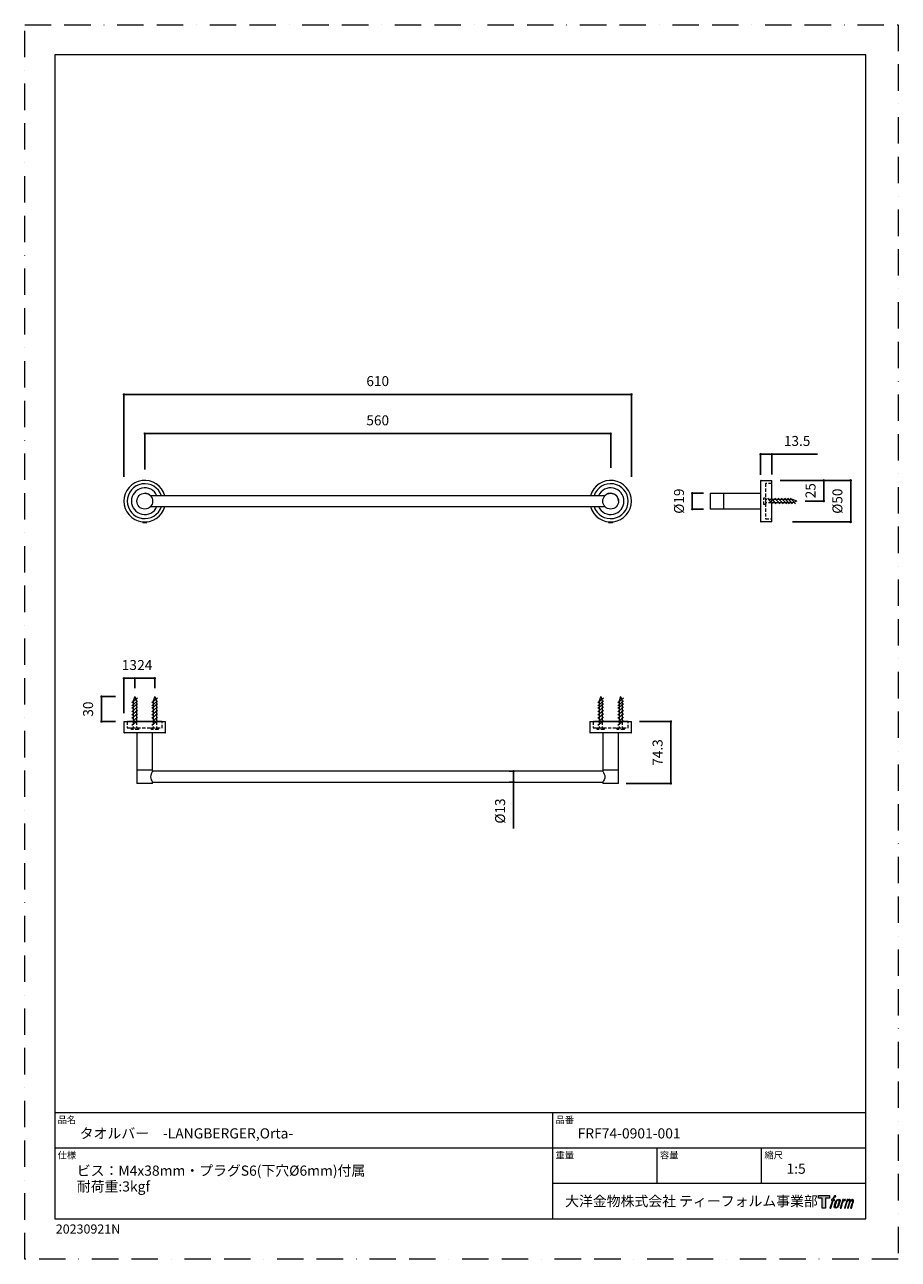
# Model space of a CAD drawing. Units: millimetres. Extents: x 0 to 2848, y 0 to 1485.
import ezdxf

# ---------------------------------------------------------------- set-up
doc = ezdxf.new("R2010")
doc.units = ezdxf.units.MM
doc.header["$LTSCALE"] = 2.5
doc.header["$PDMODE"] = 1
doc.header["$PDSIZE"] = -2
doc.linetypes.add('BORDER', pattern=[44.45, 12.7, -6.35, 12.7, -6.35, 0, -6.35])
doc.linetypes.add('HIDDEN', pattern=[9.525, 6.35, -3.175])
doc.layers.add('BORDER', color=4, linetype='BORDER', lineweight=20, plot=False)
for name, color, linetype, lineweight in [('DIM', 3, 'Continuous', 13), ('MODEL', 7, 'Continuous', 20), ('TEMPLATE', 7, 'Continuous', 20)]:
    doc.layers.add(name, color=color, linetype=linetype, lineweight=lineweight)
doc.styles.add('ＭＳ ゴシック', font='msgothic.ttc', dxfattribs={"bigfont": 'ＭＳ ゴシック'})
doc.dimstyles.new('tfrom線あり', dxfattribs={"dimtxt": 12, "dimasz": 3, "dimexe": 0, "dimexo": 10, "dimgap": 10, "dimtad": 1, "dimdec": 0, "dimzin": 11, "dimdsep": 46, "dimtxsty": 'ＭＳ ゴシック', "dimblk": 'DOT', "dimcen": 0, "dimazin": 0, "dimtfac": 1, "dimtdec": 1, "dimtix": 1, "dimtofl": 0, "dimtmove": 0, "dimatfit": 0, "dimldrblk": 'DOT', "dimfxl": 1, "dimfrac": 2, "dimtolj": 1, "dimtzin": 11, "dimarcsym": 0})

# ---------------------------------------------------------------- blocks, each defined once
blk = doc.blocks.new('_DOT')
at = {"color": 0, "linetype": 'ByBlock', "lineweight": -2}
blk.add_line((-0.5, 0), (-1, 0), dxfattribs=at)
at = {"color": 0, "linetype": 'ByBlock', "lineweight": -2, "const_width": 0.5}
blk.add_lwpolyline([(-0.25, 0, 1), (0.25, 0, 1)], format="xyb", close=True, dxfattribs=at)
blk = doc.blocks.new('*D43')
at = {"layer": 'Defpoints', "color": 0, "transparency": 16777216}
for p in [(119.3, 1040.3), (119.3, 931), (729.3, 931)]:
    blk.add_point(p, dxfattribs=at)
at = {"layer": 'DIM', "color": 0, "lineweight": -2, "transparency": 16777216}
for p, q in [((119.3, 941), (119.3, 1040.3)), ((726.3, 1040.3), (122.3, 1040.3)), ((729.3, 941), (729.3, 1040.3))]:
    blk.add_line(p, q, dxfattribs=at)
at = {"layer": 'DIM', "color": 0, "lineweight": -2, "transparency": 16777216, "xscale": 3, "yscale": 3, "zscale": 3, "rotation": 180}
blk.add_blockref('_DOT', (119.3, 1040.3), dxfattribs=at)
at = {"layer": 'DIM', "color": 0, "lineweight": -2, "transparency": 16777216, "xscale": 3, "yscale": 3, "zscale": 3}
blk.add_blockref('_DOT', (729.3, 1040.3), dxfattribs=at)
at = {"layer": 'DIM', "color": 0, "transparency": 16777216, "insert": (424.3, 1056.3), "char_height": 12, "attachment_point": 5, "style": 'ＭＳ ゴシック'}
blk.add_mtext('\\A1;610', dxfattribs=at)
blk = doc.blocks.new('*D44')
at = {"layer": 'Defpoints', "color": 0, "transparency": 16777216}
for p in [(704.3, 993.1), (144.3, 940.1), (704.3, 941.9)]:
    blk.add_point(p, dxfattribs=at)
at = {"layer": 'DIM', "color": 0, "lineweight": -2, "transparency": 16777216}
for p, q in [((144.3, 950.1), (144.3, 993.1)), ((147.3, 993.1), (701.3, 993.1)), ((704.3, 951.9), (704.3, 993.1))]:
    blk.add_line(p, q, dxfattribs=at)
at = {"layer": 'DIM', "color": 0, "lineweight": -2, "transparency": 16777216, "xscale": 3, "yscale": 3, "zscale": 3, "rotation": 180}
blk.add_blockref('_DOT', (144.3, 993.1), dxfattribs=at)
at = {"layer": 'DIM', "color": 0, "lineweight": -2, "transparency": 16777216, "xscale": 3, "yscale": 3, "zscale": 3}
blk.add_blockref('_DOT', (704.3, 993.1), dxfattribs=at)
at = {"layer": 'DIM', "color": 0, "transparency": 16777216, "insert": (424.3, 1009.1), "char_height": 12, "attachment_point": 5, "style": 'ＭＳ ゴシック'}
blk.add_mtext('\\A1;560', dxfattribs=at)
blk = doc.blocks.new('*D45')
at = {"layer": 'Defpoints', "color": 0, "transparency": 16777216}
for p in [(572.3, 587), (587.4, 587), (572.3, 574)]:
    blk.add_point(p, dxfattribs=at)
at = {"layer": 'DIM', "color": 0, "lineweight": -2, "transparency": 16777216}
for p, q in [((582.3, 587), (587.4, 587)), ((587.4, 577), (587.4, 584)), ((587.4, 577), (587.4, 580)), ((582.3, 574), (587.4, 574)), ((587.4, 574), (587.4, 518.1))]:
    blk.add_line(p, q, dxfattribs=at)
at = {"layer": 'DIM', "color": 0, "lineweight": -2, "transparency": 16777216, "xscale": 3, "yscale": 3, "zscale": 3}
for p, rotation in [((587.4, 587), 90), ((587.4, 574), 270)]:
    blk.add_blockref('_DOT', p, dxfattribs=dict(at, rotation=rotation))
at = {"layer": 'DIM', "color": 0, "transparency": 16777216, "insert": (571.4, 539.2), "char_height": 12, "attachment_point": 5, "rotation": 90, "style": 'ＭＳ ゴシック'}
blk.add_mtext('\\A1;%%c13', dxfattribs=at)
blk = doc.blocks.new('*D46')
at = {"layer": 'Defpoints', "color": 0, "transparency": 16777216}
for p in [(728.8, 646.8), (712.8, 572.5), (776.7, 572.5)]:
    blk.add_point(p, dxfattribs=at)
at = {"layer": 'DIM', "color": 0, "lineweight": -2, "transparency": 16777216}
for p, q in [((738.8, 646.8), (776.7, 646.8)), ((776.7, 643.8), (776.7, 575.5)), ((722.8, 572.5), (776.7, 572.5))]:
    blk.add_line(p, q, dxfattribs=at)
at = {"layer": 'DIM', "color": 0, "lineweight": -2, "transparency": 16777216, "xscale": 3, "yscale": 3, "zscale": 3}
for p, rotation in [((776.7, 646.8), 90), ((776.7, 572.5), 270)]:
    blk.add_blockref('_DOT', p, dxfattribs=dict(at, rotation=rotation))
at = {"layer": 'DIM', "color": 0, "transparency": 16777216, "insert": (760.7, 609.6), "char_height": 12, "attachment_point": 5, "rotation": 90, "style": 'ＭＳ ゴシック'}
blk.add_mtext('\\A1;74.3', dxfattribs=at)
blk = doc.blocks.new('*D47')
at = {"layer": 'Defpoints', "color": 0, "transparency": 16777216}
for p in [(825.8, 921.4), (802.4, 902.4), (825.8, 902.4)]:
    blk.add_point(p, dxfattribs=at)
at = {"layer": 'DIM', "color": 0, "lineweight": -2, "transparency": 16777216}
for p, q in [((815.8, 921.4), (802.4, 921.4)), ((802.4, 918.4), (802.4, 905.4)), ((815.8, 902.4), (802.4, 902.4))]:
    blk.add_line(p, q, dxfattribs=at)
at = {"layer": 'DIM', "color": 0, "lineweight": -2, "transparency": 16777216, "xscale": 3, "yscale": 3, "zscale": 3}
for p, rotation in [((802.4, 921.4), 90), ((802.4, 902.4), 270)]:
    blk.add_blockref('_DOT', p, dxfattribs=dict(at, rotation=rotation))
at = {"layer": 'DIM', "color": 0, "transparency": 16777216, "insert": (786.4, 911.9), "char_height": 12, "attachment_point": 5, "rotation": 90, "style": 'ＭＳ ゴシック'}
blk.add_mtext('\\A1;%%c19', dxfattribs=at)
blk = doc.blocks.new('*D48')
at = {"layer": 'Defpoints', "color": 0, "transparency": 16777216}
for p in [(898, 968.3), (884.5, 933.5), (898, 934)]:
    blk.add_point(p, dxfattribs=at)
at = {"layer": 'DIM', "color": 0, "lineweight": -2, "transparency": 16777216}
for p, q in [((884.5, 943.5), (884.5, 968.3)), ((887.5, 968.3), (895, 968.3)), ((895, 968.3), (892, 968.3)), ((898, 944), (898, 968.3)), ((898, 968.3), (952.8, 968.3))]:
    blk.add_line(p, q, dxfattribs=at)
at = {"layer": 'DIM', "color": 0, "lineweight": -2, "transparency": 16777216, "xscale": 3, "yscale": 3, "zscale": 3, "rotation": 180}
blk.add_blockref('_DOT', (884.5, 968.3), dxfattribs=at)
at = {"layer": 'DIM', "color": 0, "lineweight": -2, "transparency": 16777216, "xscale": 3, "yscale": 3, "zscale": 3}
blk.add_blockref('_DOT', (898, 968.3), dxfattribs=at)
at = {"layer": 'DIM', "color": 0, "transparency": 16777216, "insert": (928.4, 984.3), "char_height": 12, "attachment_point": 5, "style": 'ＭＳ ゴシック'}
blk.add_mtext('\\A1;13.5', dxfattribs=at)
blk = doc.blocks.new('*D49')
at = {"layer": 'Defpoints', "color": 0, "transparency": 16777216}
for p in [(913, 936.9), (913, 886.9), (992.8, 886.9)]:
    blk.add_point(p, dxfattribs=at)
at = {"layer": 'DIM', "color": 0, "lineweight": -2, "transparency": 16777216}
for p, q in [((923, 936.9), (992.8, 936.9)), ((992.8, 933.9), (992.8, 889.9)), ((923, 886.9), (992.8, 886.9))]:
    blk.add_line(p, q, dxfattribs=at)
at = {"layer": 'DIM', "color": 0, "lineweight": -2, "transparency": 16777216, "xscale": 3, "yscale": 3, "zscale": 3}
for p, rotation in [((992.8, 936.9), 90), ((992.8, 886.9), 270)]:
    blk.add_blockref('_DOT', p, dxfattribs=dict(at, rotation=rotation))
at = {"layer": 'DIM', "color": 0, "transparency": 16777216, "insert": (976.8, 911.9), "char_height": 12, "attachment_point": 5, "rotation": 90, "style": 'ＭＳ ゴシック'}
blk.add_mtext('\\A1;%%c50', dxfattribs=at)
blk = doc.blocks.new('*D53')
at = {"layer": 'Defpoints', "color": 0, "transparency": 16777216}
for p in [(92.2, 676.8), (119.3, 676.8), (119.3, 646.8)]:
    blk.add_point(p, dxfattribs=at)
at = {"layer": 'DIM', "color": 0, "lineweight": -2, "transparency": 16777216}
for p, q in [((109.3, 676.8), (92.2, 676.8)), ((92.2, 649.8), (92.2, 673.8)), ((109.3, 646.8), (92.2, 646.8))]:
    blk.add_line(p, q, dxfattribs=at)
at = {"layer": 'DIM', "color": 0, "lineweight": -2, "transparency": 16777216, "xscale": 3, "yscale": 3, "zscale": 3}
for p, rotation in [((92.2, 676.8), 90), ((92.2, 646.8), 270)]:
    blk.add_blockref('_DOT', p, dxfattribs=dict(at, rotation=rotation))
at = {"layer": 'DIM', "color": 0, "transparency": 16777216, "insert": (76.2, 661.8), "char_height": 12, "attachment_point": 5, "rotation": 90, "style": 'ＭＳ ゴシック'}
blk.add_mtext('\\A1;30', dxfattribs=at)
blk = doc.blocks.new('*D55')
at = {"layer": 'Defpoints', "color": 0, "transparency": 16777216}
for p in [(132.3, 698.8), (132.3, 676.8), (119.3, 646.8)]:
    blk.add_point(p, dxfattribs=at)
at = {"layer": 'DIM', "color": 0, "lineweight": -2, "transparency": 16777216}
for p, q in [((119.3, 656.8), (119.3, 698.8)), ((122.3, 698.8), (129.3, 698.8)), ((132.3, 686.8), (132.3, 698.8))]:
    blk.add_line(p, q, dxfattribs=at)
at = {"layer": 'DIM', "color": 0, "lineweight": -2, "transparency": 16777216, "xscale": 3, "yscale": 3, "zscale": 3, "rotation": 180}
blk.add_blockref('_DOT', (119.3, 698.8), dxfattribs=at)
at = {"layer": 'DIM', "color": 0, "lineweight": -2, "transparency": 16777216, "xscale": 3, "yscale": 3, "zscale": 3}
blk.add_blockref('_DOT', (132.3, 698.8), dxfattribs=at)
at = {"layer": 'DIM', "color": 0, "transparency": 16777216, "insert": (125.8, 714.8), "char_height": 12, "attachment_point": 5, "style": 'ＭＳ ゴシック'}
blk.add_mtext('\\A1;13', dxfattribs=at)
blk = doc.blocks.new('*D56')
at = {"layer": 'Defpoints', "color": 0, "transparency": 16777216}
for p in [(156.3, 698.8), (132.3, 676.8), (156.3, 676.8)]:
    blk.add_point(p, dxfattribs=at)
at = {"layer": 'DIM', "color": 0, "lineweight": -2, "transparency": 16777216}
for p, q in [((132.3, 686.8), (132.3, 698.8)), ((135.3, 698.8), (153.3, 698.8)), ((156.3, 686.8), (156.3, 698.8))]:
    blk.add_line(p, q, dxfattribs=at)
at = {"layer": 'DIM', "color": 0, "lineweight": -2, "transparency": 16777216, "xscale": 3, "yscale": 3, "zscale": 3, "rotation": 180}
blk.add_blockref('_DOT', (132.3, 698.8), dxfattribs=at)
at = {"layer": 'DIM', "color": 0, "lineweight": -2, "transparency": 16777216, "xscale": 3, "yscale": 3, "zscale": 3}
blk.add_blockref('_DOT', (156.3, 698.8), dxfattribs=at)
at = {"layer": 'DIM', "color": 0, "transparency": 16777216, "insert": (144.3, 714.8), "char_height": 12, "attachment_point": 5, "style": 'ＭＳ ゴシック'}
blk.add_mtext('\\A1;24', dxfattribs=at)
blk = doc.blocks.new('*D60')
at = {"layer": 'Defpoints', "color": 0, "transparency": 16777216}
for p in [(898, 936.9), (928, 912), (960.5, 912)]:
    blk.add_point(p, dxfattribs=at)
at = {"layer": 'DIM', "color": 0, "lineweight": -2, "transparency": 16777216}
for p, q in [((908, 936.9), (960.5, 936.9)), ((960.5, 933.9), (960.5, 915)), ((938, 912), (960.5, 912))]:
    blk.add_line(p, q, dxfattribs=at)
at = {"layer": 'DIM', "color": 0, "lineweight": -2, "transparency": 16777216, "xscale": 3, "yscale": 3, "zscale": 3}
for p, rotation in [((960.5, 936.9), 90), ((960.5, 912), 270)]:
    blk.add_blockref('_DOT', p, dxfattribs=dict(at, rotation=rotation))
at = {"layer": 'DIM', "color": 0, "transparency": 16777216, "insert": (944.5, 924.5), "char_height": 12, "attachment_point": 5, "rotation": 90, "style": 'ＭＳ ゴシック'}
blk.add_mtext('\\A1;25', dxfattribs=at)

msp = doc.modelspace()

# ---------------------------------------------------------------- hatches: boundary and pattern name
at = {"layer": 'TEMPLATE'}
h = msp.add_hatch(color=256, dxfattribs=at)
h.paths.add_polyline_path([(967.302, 76.582), (967.302, 73.627), (962.621, 73.627), (962.621, 61.582), (958.505, 61.582), (958.505, 73.627), (953.908, 73.627), (953.908, 76.582)])
edge = h.paths.add_edge_path()
edge.add_spline(control_points=[(973.573, 76.224), (974.15, 76.387), (974.895, 76.251), (974.895, 76.251), (974.895, 76.251), (974.537, 75.177), (974.537, 75.177), (974.537, 75.177), (973.806, 75.346), (973.242, 74.902), (972.803, 74.554), (972.519, 73.63), (972.411, 73.278), (972.411, 73.278), (971.925, 71.788), (971.925, 71.788), (971.925, 71.788), (973.517, 71.788), (973.517, 71.788), (973.517, 71.788), (973.269, 70.85), (973.269, 70.85), (973.269, 70.85), (971.664, 70.85), (971.664, 70.85), (971.664, 70.85), (968.793, 61.582), (968.793, 61.582), (968.793, 61.582), (967.894, 61.582), (967.894, 61.582), (967.894, 61.582), (970.768, 70.85), (970.768, 70.85), (970.768, 70.85), (969.584, 70.85), (969.584, 70.85), (969.584, 70.85), (969.832, 71.788), (969.832, 71.788), (969.832, 71.788), (971.028, 71.788), (971.028, 71.788), (971.028, 71.788), (971.452, 73.088), (971.452, 73.088), (971.794, 74.178), (972.084, 74.763), (972.333, 75.204), (972.58, 75.645), (973.067, 76.079), (973.573, 76.224)], knot_values=[0, 0, 0, 0, 1, 1, 1, 2, 2, 2, 3, 3, 3, 4, 4, 4, 5, 5, 5, 6, 6, 6, 7, 7, 7, 8, 8, 8, 9, 9, 9, 10, 10, 10, 11, 11, 11, 12, 12, 12, 13, 13, 13, 14, 14, 14, 15, 15, 15, 16, 16, 16, 17, 17, 17, 17], degree=3, periodic=0)
edge = h.paths.add_edge_path()
edge.add_spline(control_points=[(975.761, 71.221), (975.219, 70.521), (974.803, 69.891), (974.128, 67.911), (973.507, 66.099), (973.113, 64.781), (973.053, 63.176), (973.008, 61.982), (973.735, 61.582), (974.801, 61.582), (975.261, 61.582), (976.421, 61.611), (977.246, 62.632), (977.825, 63.349), (978.357, 64.092), (979.072, 66.532), (979.666, 68.571), (980.078, 69.888), (980.047, 70.639), (980.047, 70.639), (980.047, 70.639), (980.047, 70.639), (979.854, 71.891), (978.945, 72.155), (978.426, 72.155), (977.914, 72.155), (976.544, 72.244), (975.761, 71.221)], knot_values=[0, 0, 0, 0, 1, 1, 1, 2, 2, 2, 3, 3, 3, 4, 4, 4, 5, 5, 5, 6, 6, 6, 7, 7, 7, 8, 8, 8, 9, 9, 9, 9], degree=3, periodic=0)
edge = h.paths.add_edge_path()
edge.add_spline(control_points=[(983.335, 71.752), (983.335, 71.752), (984.259, 71.752), (984.259, 71.752), (984.259, 71.752), (983.846, 70.43), (983.846, 70.43), (984.16, 70.801), (984.655, 71.295), (985.08, 71.545), (985.716, 71.916), (986.079, 71.965), (986.478, 71.955), (986.478, 71.955), (986.088, 70.705), (986.088, 70.705), (985.834, 70.812), (985.051, 70.608), (984.601, 70.285), (984.196, 69.993), (983.916, 69.745), (983.584, 69.122), (983.255, 68.498), (982.995, 67.502), (982.548, 66.058), (982.548, 66.058), (981.151, 61.582), (981.151, 61.582), (981.151, 61.582), (980.254, 61.582), (980.254, 61.582), (980.254, 61.582), (983.335, 71.752), (983.335, 71.752)], knot_values=[0, 0, 0, 0, 1, 1, 1, 2, 2, 2, 3, 3, 3, 4, 4, 4, 5, 5, 5, 6, 6, 6, 7, 7, 7, 8, 8, 8, 9, 9, 9, 10, 10, 10, 11, 11, 11, 11], degree=3, periodic=0)
edge = h.paths.add_edge_path()
edge.add_spline(control_points=[(988.423, 71.758), (988.423, 71.758), (989.23, 71.758), (989.23, 71.758), (989.23, 71.758), (988.822, 70.434), (988.822, 70.434), (989.176, 70.989), (989.494, 71.236), (989.916, 71.556), (990.339, 71.871), (990.841, 71.935), (991.19, 71.935), (991.622, 71.935), (992.039, 71.85), (992.258, 71.377), (992.426, 71.006), (992.433, 70.962), (992.385, 70.229), (992.824, 70.98), (993.148, 71.304), (993.699, 71.615), (994.278, 71.935), (994.615, 71.959), (995.006, 71.902), (995.583, 71.816), (995.951, 71.61), (996.144, 70.985), (996.337, 70.361), (996.233, 70.027), (995.994, 69.034), (995.885, 68.582), (995.728, 68.034), (995.522, 67.383), (995.522, 67.383), (993.699, 61.582), (993.699, 61.582), (993.699, 61.582), (992.752, 61.582), (992.752, 61.582), (992.752, 61.582), (994.347, 66.653), (994.347, 66.653), (994.68, 67.715), (994.906, 68.49), (995.023, 68.975), (995.169, 69.581), (995.227, 69.781), (995.158, 70.223), (995.094, 70.633), (994.887, 70.901), (994.532, 70.901), (994.153, 70.901), (993.847, 70.859), (993.417, 70.427), (992.988, 69.993), (992.634, 69.483), (992.356, 68.897), (992.078, 68.307), (991.797, 67.559), (991.512, 66.653), (991.512, 66.653), (989.916, 61.582), (989.916, 61.582), (989.916, 61.582), (989.024, 61.582), (989.024, 61.582), (989.024, 61.582), (990.849, 67.38), (990.849, 67.38), (991.042, 67.998), (991.186, 68.501), (991.282, 68.894), (991.444, 69.57), (991.489, 70.028), (991.366, 70.434), (991.246, 70.839), (991.034, 70.942), (990.68, 70.942), (990.383, 70.942), (990.093, 70.815), (989.763, 70.562), (989.346, 70.243), (989.18, 69.981), (988.976, 69.67), (988.7, 69.258), (988.571, 68.981), (988.338, 68.373), (988.106, 67.761), (987.885, 67.049), (987.732, 66.557), (987.732, 66.557), (986.166, 61.582), (986.166, 61.582), (986.166, 61.582), (985.233, 61.582), (985.233, 61.582), (985.233, 61.582), (988.423, 71.758), (988.423, 71.758)], knot_values=[0, 0, 0, 0, 1, 1, 1, 2, 2, 2, 3, 3, 3, 4, 4, 4, 5, 5, 5, 6, 6, 6, 7, 7, 7, 8, 8, 8, 9, 9, 9, 10, 10, 10, 11, 11, 11, 12, 12, 12, 13, 13, 13, 14, 14, 14, 15, 15, 15, 16, 16, 16, 17, 17, 17, 18, 18, 18, 19, 19, 19, 20, 20, 20, 21, 21, 21, 22, 22, 22, 23, 23, 23, 24, 24, 24, 25, 25, 25, 26, 26, 26, 27, 27, 27, 28, 28, 28, 29, 29, 29, 30, 30, 30, 31, 31, 31, 32, 32, 32, 33, 33, 33, 33], degree=3, periodic=0)
edge = h.paths.add_edge_path(flags=16)
edge.add_spline(control_points=[(974.021, 63.476), (974.017, 64.185), (974.241, 65.444), (974.814, 67.128), (975.595, 69.409), (976.063, 70.243), (976.472, 70.649), (977.071, 71.239), (977.875, 71.269), (978.113, 71.239), (978.45, 71.199), (978.927, 70.978), (978.956, 70.234), (978.979, 69.597), (978.795, 68.404), (978.153, 66.532), (977.412, 64.356), (976.968, 63.5), (976.611, 63.128), (975.94, 62.429), (975.219, 62.496), (975.113, 62.496), (974.975, 62.496), (974.023, 62.646), (974.021, 63.476)], knot_values=[0, 0, 0, 0, 1, 1, 1, 2, 2, 2, 3, 3, 3, 4, 4, 4, 5, 5, 5, 6, 6, 6, 7, 7, 7, 8, 8, 8, 8], degree=3, periodic=0)

# ---------------------------------------------------------------- linework, layer by layer
at = {"layer": 'BORDER'}
msp.add_lwpolyline([(0, 0), (0, 1485), (1050, 1485), (1050, 0)], close=True, dxfattribs=at)
at = {"layer": 'DIM', "linetype": 'HIDDEN', "ltscale": 0.25}
for points in [[(890.33, 890.837), (898.039, 890.837), (898.039, 932.953), (890.33, 932.953)], [(123.228, 646.793), (123.228, 639.084), (165.343, 639.084), (165.343, 646.793)], [(683.228, 646.793), (683.228, 639.084), (725.343, 639.084), (725.343, 646.793)]]:
    msp.add_lwpolyline(points, close=True, dxfattribs=at)
at = {"layer": 'MODEL'}
for p, q in [((884.539, 936.395), (884.539, 887.395)), ((885.039, 936.895), (898.039, 936.895)), ((898.039, 886.895), (898.039, 936.895)), ((144.74, 921.384), (144.285, 921.395)), ((146.219, 921.196), (144.74, 921.384)), ((823.739, 920.895), (823.739, 902.895)), ((824.239, 921.395), (839.739, 921.395)), ((839.739, 921.395), (884.539, 921.395)), ((839.739, 921.395), (839.739, 913.829)), ((839.739, 921.395), (839.739, 902.395)), ((697.357, 918.395), (151.214, 918.395)), ((839.739, 913.829), (839.739, 902.395)), ((151.214, 905.395), (697.357, 905.395)), ((839.739, 902.395), (824.239, 902.395)), ((884.539, 902.395), (839.739, 902.395)), ((141.785, 887.02), (141.785, 886.51)), ((141.785, 886.51), (142.285, 886.01)), ((141.785, 886.51), (146.083, 886.51)), ((145.724, 886.01), (142.285, 886.01)), ((146.285, 886.01), (145.724, 886.01)), ((146.083, 886.51), (146.785, 886.51)), ((146.285, 886.01), (146.785, 886.51)), ((146.785, 886.51), (146.785, 887.02)), ((701.785, 887.02), (701.785, 886.51)), ((701.785, 886.51), (702.285, 886.01)), ((701.785, 886.51), (706.083, 886.51)), ((705.724, 886.01), (702.285, 886.01)), ((706.285, 886.01), (705.724, 886.01)), ((706.083, 886.51), (706.785, 886.51)), ((706.285, 886.01), (706.785, 886.51)), ((706.785, 886.51), (706.785, 887.02)), ((898.039, 886.895), (885.039, 886.895)), ((119.285, 646.793), (119.285, 633.793)), ((119.285, 646.793), (169.285, 646.793)), ((169.285, 633.793), (169.285, 646.793)), ((679.285, 646.793), (679.285, 633.793)), ((679.285, 646.793), (729.285, 646.793)), ((729.285, 633.793), (729.285, 646.793)), ((168.785, 633.293), (119.785, 633.293)), ((134.785, 633.293), (134.785, 588.493)), ((153.785, 588.493), (153.785, 633.293)), ((728.785, 633.293), (679.785, 633.293)), ((694.785, 633.293), (694.785, 588.493)), ((713.785, 588.493), (713.785, 633.293)), ((134.785, 588.493), (134.785, 572.993)), ((146.219, 588.493), (134.785, 588.493)), ((153.785, 588.493), (134.785, 588.493)), ((153.785, 588.493), (146.219, 588.493)), ((151.418, 581.99), (151.281, 580.364)), ((151.281, 580.364), (151.514, 578.761)), ((151.973, 583.769), (151.418, 581.99)), ((152.803, 585.431), (151.973, 583.769)), ((153.43, 586.457), (152.803, 585.431)), ((153.785, 586.993), (153.43, 586.457)), ((153.785, 586.993), (153.785, 588.493)), ((153.802, 587.017), (153.785, 586.993)), ((694.785, 586.993), (153.785, 586.993)), ((694.785, 588.493), (694.785, 586.993)), ((706.219, 588.493), (694.785, 588.493)), ((713.785, 588.493), (694.785, 588.493)), ((694.833, 586.924), (694.849, 586.9)), ((694.849, 586.9), (695.205, 586.363)), ((695.205, 586.363), (695.832, 585.337)), ((695.832, 585.337), (696.661, 583.676)), ((696.661, 583.676), (697.216, 581.897)), ((697.354, 580.27), (697.121, 578.668)), ((697.216, 581.897), (697.354, 580.27)), ((713.785, 588.493), (706.219, 588.493)), ((713.785, 572.993), (713.785, 588.493)), ((153.285, 572.493), (135.285, 572.493)), ((151.514, 578.761), (152.192, 576.912)), ((152.192, 576.912), (152.991, 575.422)), ((152.991, 575.422), (153.378, 574.797)), ((153.378, 574.797), (153.678, 574.34)), ((153.678, 574.34), (153.849, 574.087)), ((153.785, 572.993), (153.785, 573.993)), ((153.785, 573.993), (694.785, 573.993)), ((694.957, 574.247), (694.785, 573.993)), ((694.785, 573.993), (694.785, 572.993)), ((695.257, 574.704), (694.957, 574.247)), ((695.644, 575.328), (695.257, 574.704)), ((713.285, 572.493), (695.285, 572.493)), ((696.443, 576.818), (695.644, 575.328)), ((697.121, 578.668), (696.443, 576.818))]:
    msp.add_line(p, q, dxfattribs=at)
at = {"layer": 'MODEL', "color": 0, "linetype": 'HIDDEN', "ltscale": 0.25}
for p, q in [((888.33, 907.72), (888.33, 916.07)), ((888.33, 916.07), (890.33, 916.07)), ((890.33, 907.72), (888.33, 907.72)), ((890.33, 916.07), (890.33, 907.72)), ((898.039, 913.983), (890.33, 913.983)), ((898.039, 910.044), (890.33, 910.044)), ((128.229, 637.084), (128.229, 639.084)), ((128.229, 639.084), (136.579, 639.084)), ((130.316, 646.793), (130.316, 639.084)), ((134.255, 646.793), (134.255, 639.084)), ((136.579, 639.084), (136.579, 637.084)), ((152.229, 637.084), (152.229, 639.084)), ((152.229, 639.084), (160.579, 639.084)), ((154.316, 646.793), (154.316, 639.084)), ((158.255, 646.793), (158.255, 639.084)), ((160.579, 639.084), (160.579, 637.084)), ((688.229, 637.084), (688.229, 639.084)), ((688.229, 639.084), (696.579, 639.084)), ((690.316, 646.793), (690.316, 639.084)), ((694.255, 646.793), (694.255, 639.084)), ((696.579, 639.084), (696.579, 637.084)), ((712.229, 637.084), (712.229, 639.084)), ((712.229, 639.084), (720.579, 639.084)), ((714.316, 646.793), (714.316, 639.084)), ((718.255, 646.793), (718.255, 639.084)), ((720.579, 639.084), (720.579, 637.084)), ((136.579, 637.084), (128.229, 637.084)), ((160.579, 637.084), (152.229, 637.084)), ((696.579, 637.084), (688.229, 637.084)), ((720.579, 637.084), (712.229, 637.084))]:
    msp.add_line(p, q, dxfattribs=at)
at = {"layer": 'MODEL', "color": 0}
for p, q in [((898.947, 908.614), (893.137, 915.507)), ((903.317, 908.614), (897.508, 915.507)), ((922.939, 913.983), (898.039, 913.983)), ((922.939, 910.044), (898.039, 910.044)), ((907.453, 908.614), (901.643, 915.507)), ((911.428, 908.646), (905.618, 915.538)), ((915.563, 908.646), (909.754, 915.538)), ((919.403, 908.646), (913.594, 915.538)), ((922.85, 908.646), (917.04, 915.538)), ((926.296, 908.646), (920.486, 915.538)), ((928.039, 912.013), (922.939, 913.983)), ((928.039, 912.013), (922.939, 910.044)), ((135.653, 675.05), (128.76, 669.241)), ((135.653, 671.604), (128.76, 665.795)), ((132.285, 676.793), (130.316, 671.694)), ((130.316, 671.694), (130.316, 646.793)), ((132.285, 676.793), (134.255, 671.694)), ((134.255, 671.694), (134.255, 646.793)), ((159.653, 675.05), (152.76, 669.241)), ((159.653, 671.604), (152.76, 665.795)), ((156.285, 676.793), (154.316, 671.694)), ((154.316, 671.694), (154.316, 646.793)), ((156.285, 676.793), (158.255, 671.694)), ((158.255, 671.694), (158.255, 646.793)), ((695.653, 675.05), (688.76, 669.241)), ((695.653, 671.604), (688.76, 665.795)), ((692.285, 676.793), (690.316, 671.694)), ((690.316, 671.694), (690.316, 646.793)), ((692.285, 676.793), (694.255, 671.694)), ((694.255, 671.694), (694.255, 646.793)), ((719.653, 675.05), (712.76, 669.241)), ((719.653, 671.604), (712.76, 665.795)), ((716.285, 676.793), (714.316, 671.694)), ((714.316, 671.694), (714.316, 646.793)), ((716.285, 676.793), (718.255, 671.694)), ((718.255, 671.694), (718.255, 646.793)), ((135.653, 668.158), (128.76, 662.348)), ((135.653, 664.318), (128.76, 658.508)), ((135.653, 660.182), (128.76, 654.373)), ((135.684, 656.207), (128.792, 650.398)), ((159.653, 668.158), (152.76, 662.348)), ((159.653, 664.318), (152.76, 658.508)), ((159.653, 660.182), (152.76, 654.373)), ((159.684, 656.207), (152.792, 650.398)), ((695.653, 668.158), (688.76, 662.348)), ((695.653, 664.318), (688.76, 658.508)), ((695.653, 660.182), (688.76, 654.373)), ((695.684, 656.207), (688.792, 650.398)), ((719.653, 668.158), (712.76, 662.348)), ((719.653, 664.318), (712.76, 658.508)), ((719.653, 660.182), (712.76, 654.373)), ((719.684, 656.207), (712.792, 650.398)), ((135.684, 652.072), (128.792, 646.262)), ((135.684, 647.701), (128.792, 641.892)), ((159.684, 652.072), (152.792, 646.262)), ((159.684, 647.701), (152.792, 641.892)), ((695.684, 652.072), (688.792, 646.262)), ((695.684, 647.701), (688.792, 641.892)), ((719.684, 652.072), (712.792, 646.262)), ((719.684, 647.701), (712.792, 641.892))]:
    msp.add_line(p, q, dxfattribs=at)
at = {"layer": 'MODEL', "linetype": 'Continuous'}
for p, q in [((121.785, 646.793), (124.785, 646.793)), ((163.785, 646.793), (124.785, 646.793)), ((163.785, 646.793), (166.785, 646.793)), ((723.785, 646.793), (684.785, 646.793)), ((723.785, 646.793), (726.785, 646.793))]:
    msp.add_line(p, q, dxfattribs=at)
at = {"layer": 'MODEL', "color": 0, "linetype": 'HIDDEN', "ltscale": 0.5}
msp.add_line((137.842, 633.293), (129.492, 633.293), dxfattribs=at)
at = {"layer": 'MODEL'}
for centre in [(144.285, 911.895), (704.285, 911.895)]:
    msp.add_circle(centre, 9.5, dxfattribs=at)
for centre, radius, start, end in [((144.285, 911.895), 25, 15.070062, 344.929938), ((704.285, 911.895), 25, 0, 164.929938), ((885.039, 936.395), 0.5, 90, 180), ((144.285, 911.895), 21, 18.030535, 341.969465), ((144.285, 911.895), 16, 23.969482, 336.030518), ((144.285, 911.895), 9.5, 43.173551, 78.255206), ((704.285, 911.895), 21, 0, 161.969465), ((704.285, 911.895), 16, 0, 156.030518), ((704.285, 911.895), 9.5, 78.255206, 136.826449), ((704.285, 911.895), 9.5, 0, 78.255206), ((824.239, 920.895), 0.5, 90, 180), ((704.285, 911.895), 25, 195.070062, 0), ((704.285, 911.895), 21, 198.030535, 0), ((704.285, 911.895), 16, 203.969482, 0), ((824.239, 902.895), 0.5, 180, 270), ((885.039, 887.395), 0.5, 180, 270), ((119.785, 633.793), 0.5, 180, 270), ((168.785, 633.793), 0.5, 270, 0), ((679.785, 633.793), 0.5, 180, 270), ((728.785, 633.793), 0.5, 270, 0), ((135.285, 572.993), 0.5, 180, 270), ((153.285, 572.993), 0.5, 270, 0), ((695.285, 572.993), 0.5, 180, 270), ((713.285, 572.993), 0.5, 270, 0)]:
    msp.add_arc(centre, radius, start, end, dxfattribs=at)
at = {"layer": 'TEMPLATE'}
for p, q in [((1011.101, 176.073), (36.101, 176.073)), ((634.601, 48.573), (634.601, 176.073)), ((1011.101, 133.573), (36.101, 133.573)), ((760.101, 91.073), (760.101, 133.573)), ((885.601, 91.073), (885.601, 133.573)), ((1011.101, 91.073), (634.601, 91.073))]:
    msp.add_line(p, q, dxfattribs=at)
at = {"layer": 'TEMPLATE', "flags": 128}
msp.add_lwpolyline([(1011.101, 1448.573), (36.101, 1448.573), (36.101, 48.573), (1011.101, 48.573), (1011.101, 1448.573)], dxfattribs=at)
at = {"layer": 'TEMPLATE'}
msp.add_lwpolyline([(967.302, 76.582), (967.302, 73.627), (962.621, 73.627), (962.621, 61.582), (958.505, 61.582), (958.505, 73.627), (953.908, 73.627), (953.908, 76.582), (967.302, 76.582)], dxfattribs=at)
for points, knots in [([(973.573, 76.224), (974.15, 76.387), (974.895, 76.251), (974.895, 76.251), (974.895, 76.251), (974.537, 75.177), (974.537, 75.177), (974.537, 75.177), (973.806, 75.346), (973.242, 74.902), (972.803, 74.554), (972.519, 73.63), (972.411, 73.278), (972.411, 73.278), (971.925, 71.788), (971.925, 71.788), (971.925, 71.788), (973.517, 71.788), (973.517, 71.788), (973.517, 71.788), (973.269, 70.85), (973.269, 70.85), (973.269, 70.85), (971.664, 70.85), (971.664, 70.85), (971.664, 70.85), (968.793, 61.582), (968.793, 61.582), (968.793, 61.582), (967.894, 61.582), (967.894, 61.582), (967.894, 61.582), (970.768, 70.85), (970.768, 70.85), (970.768, 70.85), (969.584, 70.85), (969.584, 70.85), (969.584, 70.85), (969.832, 71.788), (969.832, 71.788), (969.832, 71.788), (971.028, 71.788), (971.028, 71.788), (971.028, 71.788), (971.452, 73.088), (971.452, 73.088), (971.794, 74.178), (972.084, 74.763), (972.333, 75.204), (972.58, 75.645), (973.067, 76.079), (973.573, 76.224)], [0, 0, 0, 0, 1, 1, 1, 2, 2, 2, 3, 3, 3, 4, 4, 4, 5, 5, 5, 6, 6, 6, 7, 7, 7, 8, 8, 8, 9, 9, 9, 10, 10, 10, 11, 11, 11, 12, 12, 12, 13, 13, 13, 14, 14, 14, 15, 15, 15, 16, 16, 16, 17, 17, 17, 17]), ([(975.761, 71.221), (975.219, 70.521), (974.803, 69.891), (974.128, 67.911), (973.507, 66.099), (973.113, 64.781), (973.053, 63.176), (973.008, 61.982), (973.735, 61.582), (974.801, 61.582), (975.261, 61.582), (976.421, 61.611), (977.246, 62.632), (977.825, 63.349), (978.357, 64.092), (979.072, 66.532), (979.666, 68.571), (980.078, 69.888), (980.047, 70.639), (980.047, 70.639), (980.047, 70.639), (980.047, 70.639), (979.854, 71.891), (978.945, 72.155), (978.426, 72.155), (977.914, 72.155), (976.544, 72.244), (975.761, 71.221)], [0, 0, 0, 0, 1, 1, 1, 2, 2, 2, 3, 3, 3, 4, 4, 4, 5, 5, 5, 6, 6, 6, 7, 7, 7, 8, 8, 8, 9, 9, 9, 9]), ([(974.021, 63.476), (974.017, 64.185), (974.241, 65.444), (974.814, 67.128), (975.595, 69.409), (976.063, 70.243), (976.472, 70.649), (977.071, 71.239), (977.875, 71.269), (978.113, 71.239), (978.45, 71.199), (978.927, 70.978), (978.956, 70.234), (978.979, 69.597), (978.795, 68.404), (978.153, 66.532), (977.412, 64.356), (976.968, 63.5), (976.611, 63.128), (975.94, 62.429), (975.219, 62.496), (975.113, 62.496), (974.975, 62.496), (974.023, 62.646), (974.021, 63.476)], [0, 0, 0, 0, 1, 1, 1, 2, 2, 2, 3, 3, 3, 4, 4, 4, 5, 5, 5, 6, 6, 6, 7, 7, 7, 8, 8, 8, 8]), ([(983.335, 71.752), (983.335, 71.752), (984.259, 71.752), (984.259, 71.752), (984.259, 71.752), (983.846, 70.43), (983.846, 70.43), (984.16, 70.801), (984.655, 71.295), (985.08, 71.545), (985.716, 71.916), (986.079, 71.965), (986.478, 71.955), (986.478, 71.955), (986.088, 70.705), (986.088, 70.705), (985.834, 70.812), (985.051, 70.608), (984.601, 70.285), (984.196, 69.993), (983.916, 69.745), (983.584, 69.122), (983.255, 68.498), (982.995, 67.502), (982.548, 66.058), (982.548, 66.058), (981.151, 61.582), (981.151, 61.582), (981.151, 61.582), (980.254, 61.582), (980.254, 61.582), (980.254, 61.582), (983.335, 71.752), (983.335, 71.752)], [0, 0, 0, 0, 1, 1, 1, 2, 2, 2, 3, 3, 3, 4, 4, 4, 5, 5, 5, 6, 6, 6, 7, 7, 7, 8, 8, 8, 9, 9, 9, 10, 10, 10, 11, 11, 11, 11]), ([(988.423, 71.758), (988.423, 71.758), (989.23, 71.758), (989.23, 71.758), (989.23, 71.758), (988.822, 70.434), (988.822, 70.434), (989.176, 70.989), (989.494, 71.236), (989.916, 71.556), (990.339, 71.871), (990.841, 71.935), (991.19, 71.935), (991.622, 71.935), (992.039, 71.85), (992.258, 71.377), (992.426, 71.006), (992.433, 70.962), (992.385, 70.229), (992.824, 70.98), (993.148, 71.304), (993.699, 71.615), (994.278, 71.935), (994.615, 71.959), (995.006, 71.902), (995.583, 71.816), (995.951, 71.61), (996.144, 70.985), (996.337, 70.361), (996.233, 70.027), (995.994, 69.034), (995.885, 68.582), (995.728, 68.034), (995.522, 67.383), (995.522, 67.383), (993.699, 61.582), (993.699, 61.582), (993.699, 61.582), (992.752, 61.582), (992.752, 61.582), (992.752, 61.582), (994.347, 66.653), (994.347, 66.653), (994.68, 67.715), (994.906, 68.49), (995.023, 68.975), (995.169, 69.581), (995.227, 69.781), (995.158, 70.223), (995.094, 70.633), (994.887, 70.901), (994.532, 70.901), (994.153, 70.901), (993.847, 70.859), (993.417, 70.427), (992.988, 69.993), (992.634, 69.483), (992.356, 68.897), (992.078, 68.307), (991.797, 67.559), (991.512, 66.653), (991.512, 66.653), (989.916, 61.582), (989.916, 61.582), (989.916, 61.582), (989.024, 61.582), (989.024, 61.582), (989.024, 61.582), (990.849, 67.38), (990.849, 67.38), (991.042, 67.998), (991.186, 68.501), (991.282, 68.894), (991.444, 69.57), (991.489, 70.028), (991.366, 70.434), (991.246, 70.839), (991.034, 70.942), (990.68, 70.942), (990.383, 70.942), (990.093, 70.815), (989.763, 70.562), (989.346, 70.243), (989.18, 69.981), (988.976, 69.67), (988.7, 69.258), (988.571, 68.981), (988.338, 68.373), (988.106, 67.761), (987.885, 67.049), (987.732, 66.557), (987.732, 66.557), (986.166, 61.582), (986.166, 61.582), (986.166, 61.582), (985.233, 61.582), (985.233, 61.582), (985.233, 61.582), (988.423, 71.758), (988.423, 71.758)], [0, 0, 0, 0, 1, 1, 1, 2, 2, 2, 3, 3, 3, 4, 4, 4, 5, 5, 5, 6, 6, 6, 7, 7, 7, 8, 8, 8, 9, 9, 9, 10, 10, 10, 11, 11, 11, 12, 12, 12, 13, 13, 13, 14, 14, 14, 15, 15, 15, 16, 16, 16, 17, 17, 17, 18, 18, 18, 19, 19, 19, 20, 20, 20, 21, 21, 21, 22, 22, 22, 23, 23, 23, 24, 24, 24, 25, 25, 25, 26, 26, 26, 27, 27, 27, 28, 28, 28, 29, 29, 29, 30, 30, 30, 31, 31, 31, 32, 32, 32, 33, 33, 33, 33])]:
    msp.add_open_spline(points, degree=3, knots=knots, dxfattribs=at)

# ---------------------------------------------------------------- texts
at = {"layer": 'TEMPLATE', "attachment_point": 1, "style": 'ＭＳ ゴシック'}
for s, insert, char_height, line_spacing_factor in [('品名', (39.601, 171.866), 8.1442, 0.782827), ('品番', (638.101, 171.866), 8.1442, 0.782827), ('{タオルバー\u3000-LANGBERGER,Orta-}', (66.101, 157.575), 12.21631, 0.782827), ('FRF74-0901-001', (664.601, 157.575), 12.21631, 0.782827), ('仕様', (39.601, 129.366), 8.1442, 0.782827), ('重量', (638.101, 129.366), 8.1442, 0.782827), ('容量', (763.601, 129.366), 8.1442, 0.782827), ('縮尺', (889.101, 129.366), 8.1442, 0.782827), ('ビス：M4x38mm・プラグS6(下穴Ø6mm)付属\\P耐荷重:3kgf', (62.627, 112.763), 12.21631, 0.933179), ('{1:5}', (915.601, 115.075), 12.2163, 0.782827), ('大洋金物株式会社 ティーフォルム事業部', (649.537, 76.118), 12.21631, 0.782827)]:
    msp.add_mtext(s, dxfattribs=dict(at, insert=insert, char_height=char_height, line_spacing_factor=line_spacing_factor))
at = {"layer": 'TEMPLATE', "insert": (37.364, 41.931), "char_height": 11, "attachment_point": 1, "style": 'ＭＳ ゴシック'}
msp.add_mtext('20230921N', dxfattribs=at)

# ---------------------------------------------------------------- dimensions: what is measured, and where the dimension line sits
at = {"layer": 'DIM'}
for base, p1, p2, picture, middle in [((119.285, 1040.296), (729.285, 931.036), (119.285, 931.036), '*D43', (424.285, 1056.299)), ((704.285, 993.133), (144.285, 940.104), (704.285, 941.865), '*D44', (424.285, 1009.136))]:
    dim = msp.add_linear_dim(base=base, p1=p1, p2=p2, dimstyle='tfrom線あり', override={"dimpost": '<>'}, dxfattribs=at)
    dim.commit()
    dim.dimension.update_dxf_attribs({"geometry": picture, "text_midpoint": middle})
for base, p1, p2, override, picture, middle in [((898.039, 968.331), (884.539, 933.473), (898.039, 933.973), {"dimdec": 1, "dimpost": '<>', "dimtofl": 1}, '*D48', (928.42, 968.331)), ((132.285, 698.798), (119.285, 646.793), (132.285, 676.793), {"dimpost": '<>'}, '*D55', (125.785, 698.798)), ((156.285, 698.798), (132.285, 676.793), (156.285, 676.793), {"dimpost": '<>'}, '*D56', (144.285, 698.798))]:
    dim = msp.add_linear_dim(base=base, p1=p1, p2=p2, dimstyle='tfrom線あり', override=override, dxfattribs=at)
    dim.commit()
    dim.dimension.update_dxf_attribs({"geometry": picture, "text_midpoint": middle, "dimtype": 160})
for base, p1, p2, override, picture, middle in [((960.485, 912.013), (898.039, 936.895), (928.039, 912.013), {"dimpost": '<>'}, '*D60', (960.485, 924.454)), ((992.782, 886.895), (913.039, 936.895), (913.039, 886.895), {"dimpost": '%%c<>'}, '*D49', (992.782, 911.895)), ((802.404, 902.395), (825.827, 921.395), (825.827, 902.395), {"dimpost": '%%c<>'}, '*D47', (802.404, 911.895)), ((92.201, 676.793), (119.285, 646.793), (119.285, 676.793), {"dimpost": '<>'}, '*D53', (92.201, 661.793)), ((587.381, 586.993), (572.289, 573.993), (572.289, 586.993), {"dimpost": '%%c<>', "dimtofl": 1}, '*D45', (587.381, 539.161))]:
    dim = msp.add_linear_dim(base=base, p1=p1, p2=p2, angle=90, dimstyle='tfrom線あり', override=override, dxfattribs=at)
    dim.commit()
    dim.dimension.update_dxf_attribs({"geometry": picture, "text_midpoint": middle, "dimtype": 160})
dim = msp.add_linear_dim(base=(776.715, 572.493), p1=(728.816, 646.793), p2=(712.816, 572.493), angle=90, dimstyle='tfrom線あり', override={"dimdec": 2, "dimpost": '<>'}, dxfattribs=at)
dim.commit()
dim.dimension.update_dxf_attribs({"geometry": '*D46', "text_midpoint": (760.713, 609.643)})

doc.saveas('drawing.dxf')
